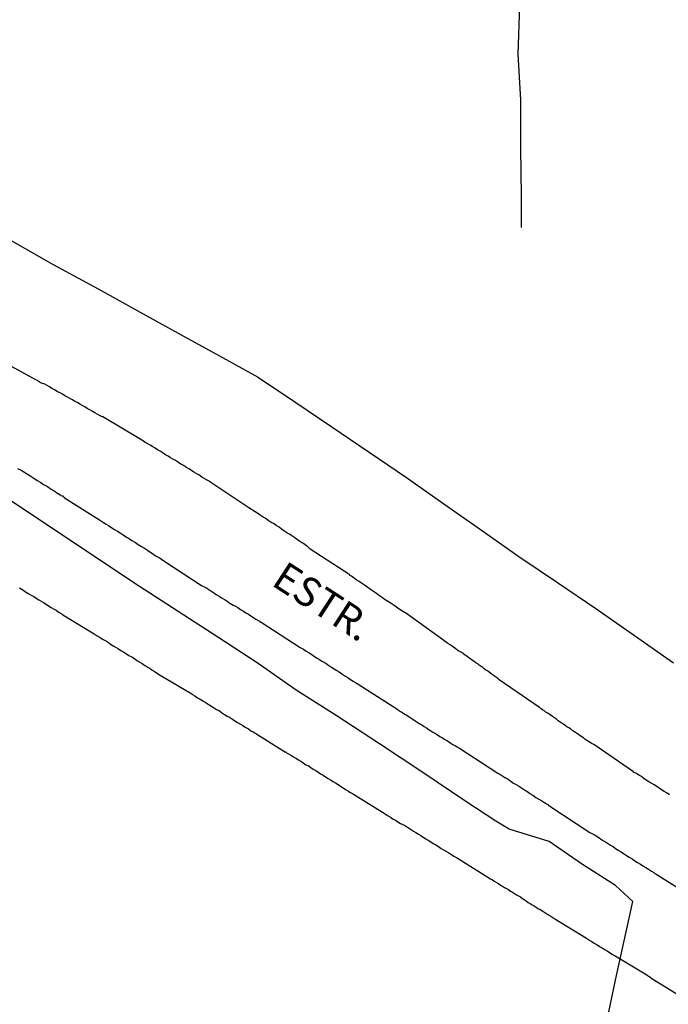
# Model space of a CAD drawing. Units: millimetres. Extents: x 194160 to 196189, y 1654758 to 1656590.
# Drawn here: x 195684 to 195740, y 1656133 to 1656217 of the extents above; entities that cross this region are included whole.
import ezdxf
from ezdxf.enums import TextEntityAlignment as Align

# ---------------------------------------------------------------- set-up
doc = ezdxf.new("R2010")
doc.units = ezdxf.units.MM
doc.header["$PDMODE"] = 2
doc.header["$PDSIZE"] = -1
for name, color, linetype in [('V-LOTE', 1, 'Continuous'), ('V-NOME_DOS_LOGRADOUROS', 7, 'Continuous'), ('V-QUADRA', 2, 'Continuous'), ('V-TESTADA', 5, 'Continuous'), ('V-VALETA', 173, 'Continuous')]:
    doc.layers.add(name, color=color, linetype=linetype)
doc.styles.get("Standard").update_dxf_attribs({"font": 'ARIAL.TTF'})
doc.dimstyles.new('ISO-25', dxfattribs={"dimtxt": 2, "dimasz": 2.5, "dimexe": 1.25, "dimexo": 0.625, "dimtad": 1, "dimzin": 1, "dimtxsty": 'Standard', "dimcen": 2.5, "dimadec": 0, "dimazin": 0, "dimtfac": 1, "dimtmove": 0, "dimatfit": 3, "dimfxl": 0, "dimarcsym": 0})

# ---------------------------------------------------------------- blocks, each defined once
blk = doc.blocks.new('*D101')
at = {"color": 0, "lineweight": -2}
blk.add_line((195949.732, 1655875.129), (195967.182, 1655860.74), dxfattribs=at)
at = {"color": 0}
blk.add_solid([(195967.553, 1655861.19), (195966.811, 1655860.29), (195969.882, 1655858.513)], dxfattribs=at)
at = {"layer": 'DEFPOINTS', "color": 0}
for p in [(195568.685, 1656189.332), (195969.882, 1655858.513)]:
    blk.add_point(p, dxfattribs=at)
at = {"color": 0, "insert": (195958.842, 1655871.153), "char_height": 3.5, "attachment_point": 5, "rotation": 320.49178}
blk.add_mtext('R520,00', dxfattribs=at)
blk = doc.blocks.new('*D102')
at = {"color": 0, "lineweight": -2}
blk.add_line((195973.173, 1655856.402), (195990.636, 1655842.029), dxfattribs=at)
at = {"color": 0}
blk.add_solid([(195991.007, 1655842.479), (195990.265, 1655841.578), (195993.339, 1655839.804)], dxfattribs=at)
at = {"layer": 'DEFPOINTS', "color": 0}
for p in [(195568.685, 1656189.332), (195993.339, 1655839.804)]:
    blk.add_point(p, dxfattribs=at)
at = {"color": 0, "insert": (195982.287, 1655852.434), "char_height": 3.5, "attachment_point": 5, "rotation": 320.5426}
blk.add_mtext('R550,00', dxfattribs=at)

msp = doc.modelspace()

# ---------------------------------------------------------------- linework, layer by layer
at = {"layer": 'V-LOTE'}
for p, q in [((195682.93, 1656198.65), (195686.79, 1656196.46)), ((195686.79, 1656196.46), (195690.65, 1656194.36)), ((195690.65, 1656194.36), (195694.53, 1656192.22)), ((195694.53, 1656192.22), (195697.8, 1656190.42)), ((195697.8, 1656190.42), (195701.07, 1656188.62)), ((195701.07, 1656188.62), (195704.34, 1656186.82)), ((195704.34, 1656186.82), (195707.54, 1656184.66)), ((195707.54, 1656184.66), (195710.74, 1656182.5)), ((195710.74, 1656182.5), (195713.94, 1656180.33)), ((195713.94, 1656180.33), (195717.14, 1656178.16)), ((195717.14, 1656178.16), (195720.36, 1656175.9)), ((195720.36, 1656175.9), (195723.58, 1656173.64)), ((195723.58, 1656173.64), (195726.8, 1656171.38)), ((195726.8, 1656171.38), (195730.1, 1656169.14)), ((195683.92, 1656168.69), (195684.19, 1656168.52)), ((195684.19, 1656168.52), (195684.43, 1656168.35)), ((195730.1, 1656169.14), (195733.4, 1656166.9)), ((195684.43, 1656168.35), (195684.71, 1656168.18)), ((195684.71, 1656168.18), (195684.92, 1656168.06)), ((195684.92, 1656168.06), (195685.13, 1656167.93)), ((195685.13, 1656167.93), (195685.35, 1656167.8)), ((195685.35, 1656167.8), (195685.56, 1656167.67)), ((195685.56, 1656167.67), (195685.77, 1656167.55)), ((195685.77, 1656167.55), (195685.98, 1656167.42)), ((195685.98, 1656167.42), (195686.2, 1656167.29)), ((195686.2, 1656167.29), (195686.41, 1656167.14)), ((195686.41, 1656167.14), (195686.62, 1656167.01)), ((195686.62, 1656167.01), (195686.83, 1656166.89)), ((195686.83, 1656166.89), (195687.05, 1656166.76)), ((195733.4, 1656166.9), (195736.73, 1656164.58)), ((195687.05, 1656166.76), (195687.24, 1656166.63)), ((195687.24, 1656166.63), (195687.49, 1656166.48)), ((195687.49, 1656166.48), (195687.51, 1656166.46)), ((195687.51, 1656166.46), (195687.58, 1656166.42)), ((195687.58, 1656166.42), (195687.64, 1656166.38)), ((195687.64, 1656166.38), (195690.31, 1656164.74)), ((195690.31, 1656164.74), (195690.39, 1656164.69)), ((195690.39, 1656164.69), (195690.49, 1656164.63)), ((195690.49, 1656164.63), (195690.58, 1656164.57)), ((195690.58, 1656164.57), (195690.84, 1656164.42)), ((195690.84, 1656164.42), (195691.05, 1656164.29)), ((195691.05, 1656164.29), (195691.26, 1656164.16)), ((195736.73, 1656164.58), (195740.08, 1656162.26)), ((195691.26, 1656164.16), (195691.52, 1656164.01)), ((195691.52, 1656164.01), (195691.73, 1656163.86)), ((195691.73, 1656163.86), (195691.94, 1656163.72)), ((195691.94, 1656163.72), (195692.2, 1656163.57)), ((195692.2, 1656163.57), (195692.41, 1656163.46)), ((195692.41, 1656163.46), (195692.62, 1656163.31)), ((195692.62, 1656163.31), (195692.88, 1656163.16)), ((195692.88, 1656163.16), (195693.09, 1656163.01)), ((195693.09, 1656163.01), (195693.3, 1656162.88)), ((195693.3, 1656162.88), (195693.56, 1656162.76)), ((195693.56, 1656162.76), (195693.77, 1656162.61)), ((195693.77, 1656162.61), (195693.98, 1656162.46)), ((195693.98, 1656162.46), (195694.24, 1656162.31)), ((195694.24, 1656162.31), (195694.45, 1656162.18)), ((195694.45, 1656162.18), (195694.67, 1656162.03)), ((195694.67, 1656162.03), (195694.88, 1656161.91)), ((195694.88, 1656161.91), (195695.09, 1656161.78)), ((195695.09, 1656161.78), (195695.3, 1656161.63)), ((195695.3, 1656161.63), (195695.56, 1656161.48)), ((195695.56, 1656161.48), (195695.77, 1656161.33)), ((195695.77, 1656161.33), (195695.98, 1656161.18)), ((195695.98, 1656161.18), (195698.71, 1656159.57)), ((195698.71, 1656159.57), (195698.73, 1656159.55)), ((195698.73, 1656159.55), (195698.73, 1656159.55)), ((195698.73, 1656159.55), (195698.77, 1656159.53)), ((195698.77, 1656159.53), (195698.96, 1656159.42)), ((195698.96, 1656159.42), (195699.18, 1656159.25)), ((195699.18, 1656159.25), (195699.43, 1656159.12)), ((195699.43, 1656159.12), (195699.64, 1656158.99)), ((195699.64, 1656158.99), (195699.86, 1656158.86)), ((195699.86, 1656158.86), (195700.11, 1656158.69)), ((195700.11, 1656158.69), (195700.33, 1656158.55)), ((195700.33, 1656158.55), (195700.58, 1656158.4)), ((195700.58, 1656158.4), (195700.84, 1656158.23)), ((195700.84, 1656158.23), (195701.05, 1656158.14)), ((195701.05, 1656158.14), (195701.26, 1656157.97)), ((195701.26, 1656157.97), (195701.52, 1656157.82)), ((195701.52, 1656157.82), (195701.73, 1656157.67)), ((195701.73, 1656157.67), (195701.94, 1656157.57)), ((195701.94, 1656157.57), (195702.2, 1656157.42)), ((195702.2, 1656157.42), (195702.41, 1656157.27)), ((195702.41, 1656157.27), (195702.62, 1656157.12)), ((195702.62, 1656157.12), (195702.88, 1656156.97)), ((195702.88, 1656156.97), (195703.09, 1656156.86)), ((195703.09, 1656156.86), (195703.3, 1656156.71)), ((195703.3, 1656156.71), (195703.56, 1656156.57)), ((195703.56, 1656156.57), (195703.77, 1656156.42)), ((195703.77, 1656156.42), (195703.98, 1656156.31)), ((195703.98, 1656156.31), (195706.75, 1656154.58)), ((195706.75, 1656154.58), (195706.77, 1656154.59)), ((195706.77, 1656154.59), (195706.81, 1656154.57)), ((195706.81, 1656154.57), (195706.85, 1656154.53)), ((195706.85, 1656154.53), (195707.01, 1656154.44)), ((195707.01, 1656154.44), (195707.22, 1656154.31)), ((195707.22, 1656154.31), (195707.43, 1656154.18)), ((195707.43, 1656154.18), (195707.64, 1656154.06)), ((195707.64, 1656154.06), (195707.86, 1656153.91)), ((195707.86, 1656153.91), (195708.07, 1656153.8)), ((195708.07, 1656153.8), (195708.28, 1656153.65)), ((195708.28, 1656153.65), (195708.5, 1656153.5)), ((195708.5, 1656153.5), (195708.71, 1656153.42)), ((195708.71, 1656153.42), (195708.92, 1656153.25)), ((195708.92, 1656153.25), (195709.13, 1656153.12)), ((195709.13, 1656153.12), (195709.35, 1656152.99)), ((195709.35, 1656152.99), (195709.56, 1656152.86)), ((195709.56, 1656152.86), (195709.77, 1656152.71)), ((195709.77, 1656152.71), (195709.99, 1656152.61)), ((195709.99, 1656152.61), (195710.2, 1656152.46)), ((195710.2, 1656152.46), (195710.41, 1656152.31)), ((195710.41, 1656152.31), (195710.62, 1656152.2)), ((195710.62, 1656152.2), (195710.84, 1656152.06)), ((195710.84, 1656152.06), (195711.05, 1656151.93)), ((195711.05, 1656151.93), (195711.26, 1656151.8)), ((195711.26, 1656151.8), (195711.47, 1656151.65)), ((195711.47, 1656151.65), (195711.69, 1656151.5)), ((195711.69, 1656151.5), (195711.9, 1656151.37)), ((195711.9, 1656151.37), (195712.11, 1656151.25)), ((195712.11, 1656151.25), (195712.33, 1656151.12)), ((195712.33, 1656151.12), (195712.58, 1656150.97)), ((195712.58, 1656150.97), (195715.31, 1656149.27)), ((195715.31, 1656149.27), (195715.34, 1656149.23)), ((195715.34, 1656149.23), (195715.41, 1656149.21)), ((195715.41, 1656149.21), (195715.56, 1656149.12)), ((195715.56, 1656149.12), (195715.77, 1656148.99)), ((195715.77, 1656148.99), (195715.99, 1656148.82)), ((195715.99, 1656148.82), (195716.2, 1656148.74)), ((195716.2, 1656148.74), (195716.41, 1656148.59)), ((195716.41, 1656148.59), (195716.62, 1656148.46)), ((195716.62, 1656148.46), (195716.84, 1656148.35)), ((195716.84, 1656148.35), (195717.05, 1656148.25)), ((195717.05, 1656148.25), (195717.24, 1656148.12)), ((195717.24, 1656148.12), (195717.49, 1656147.95)), ((195717.49, 1656147.95), (195717.73, 1656147.8)), ((195717.73, 1656147.8), (195717.94, 1656147.67)), ((195717.94, 1656147.67), (195718.16, 1656147.54)), ((195718.16, 1656147.54), (195718.37, 1656147.42)), ((195718.37, 1656147.42), (195718.58, 1656147.27)), ((195718.58, 1656147.27), (195718.79, 1656147.14)), ((195718.79, 1656147.14), (195719.01, 1656147.03)), ((195719.01, 1656147.03), (195719.22, 1656146.86)), ((195719.22, 1656146.86), (195719.43, 1656146.74)), ((195719.43, 1656146.74), (195719.65, 1656146.61)), ((195719.65, 1656146.61), (195719.9, 1656146.48)), ((195719.9, 1656146.48), (195720.11, 1656146.31)), ((195720.11, 1656146.31), (195720.33, 1656146.18)), ((195720.33, 1656146.18), (195720.58, 1656146.03)), ((195720.58, 1656146.03), (195720.79, 1656145.93)), ((195720.79, 1656145.93), (195721.01, 1656145.78)), ((195721.01, 1656145.78), (195721.22, 1656145.63)), ((195721.22, 1656145.63), (195721.43, 1656145.52)), ((195721.43, 1656145.52), (195724.14, 1656143.84)), ((195724.14, 1656143.84), (195724.17, 1656143.8)), ((195724.17, 1656143.8), (195724.22, 1656143.78)), ((195724.22, 1656143.78), (195724.33, 1656143.71)), ((195724.33, 1656143.71), (195724.5, 1656143.63)), ((195724.5, 1656143.63), (195724.67, 1656143.5)), ((195724.67, 1656143.5), (195724.88, 1656143.37)), ((195724.88, 1656143.37), (195725.05, 1656143.29)), ((195725.05, 1656143.29), (195725.22, 1656143.16)), ((195725.22, 1656143.16), (195725.39, 1656143.08)), ((195725.39, 1656143.08), (195725.56, 1656142.95)), ((195725.56, 1656142.95), (195725.73, 1656142.86)), ((195725.73, 1656142.86), (195725.9, 1656142.78)), ((195725.9, 1656142.78), (195726.07, 1656142.65)), ((195726.07, 1656142.65), (195726.07, 1656142.65)), ((195726.07, 1656142.65), (195726.24, 1656142.54)), ((195726.24, 1656142.54), (195726.41, 1656142.44)), ((195726.41, 1656142.44), (195726.58, 1656142.31)), ((195726.58, 1656142.31), (195726.75, 1656142.23)), ((195726.75, 1656142.23), (195726.92, 1656142.14)), ((195726.92, 1656142.14), (195727.09, 1656142.01)), ((195727.09, 1656142.01), (195727.26, 1656141.93)), ((195727.26, 1656141.93), (195727.43, 1656141.8)), ((195727.43, 1656141.8), (195727.6, 1656141.67)), ((195727.6, 1656141.67), (195727.77, 1656141.59)), ((195727.77, 1656141.59), (195727.94, 1656141.46)), ((195727.94, 1656141.46), (195728.11, 1656141.37)), ((195728.11, 1656141.37), (195728.28, 1656141.27)), ((195728.28, 1656141.27), (195728.43, 1656141.16)), ((195728.43, 1656141.16), (195728.62, 1656141.06)), ((195728.62, 1656141.06), (195728.84, 1656140.91)), ((195728.84, 1656140.91), (195729.01, 1656140.8)), ((195729.01, 1656140.8), (195729.18, 1656140.69)), ((195729.18, 1656140.69), (195729.35, 1656140.61)), ((195729.35, 1656140.61), (195729.54, 1656140.48)), ((195729.54, 1656140.48), (195729.71, 1656140.38)), ((195729.71, 1656140.38), (195729.88, 1656140.25)), ((195729.88, 1656140.25), (195732.59, 1656138.59)), ((195732.59, 1656138.59), (195732.6, 1656138.59)), ((195732.6, 1656138.59), (195732.67, 1656138.54)), ((195732.67, 1656138.54), (195732.71, 1656138.52)), ((195732.71, 1656138.52), (195732.75, 1656138.5)), ((195732.75, 1656138.5), (195732.77, 1656138.48)), ((195732.77, 1656138.48), (195732.84, 1656138.44)), ((195732.84, 1656138.44), (195733.05, 1656138.31)), ((195733.05, 1656138.31), (195733.26, 1656138.18)), ((195733.26, 1656138.18), (195733.52, 1656138.03)), ((195733.52, 1656138.03), (195733.73, 1656137.88)), ((195733.73, 1656137.88), (195733.94, 1656137.76)), ((195733.94, 1656137.76), (195734.2, 1656137.59)), ((195734.2, 1656137.59), (195734.41, 1656137.48)), ((195734.41, 1656137.48), (195734.63, 1656137.33)), ((195734.63, 1656137.33), (195734.84, 1656137.2)), ((195734.84, 1656137.2), (195735.05, 1656137.08)), ((195735.05, 1656137.08), (195737.78, 1656135.44)), ((195737.78, 1656135.44), (195737.92, 1656135.35)), ((195737.92, 1656135.35), (195738.03, 1656135.27)), ((195738.03, 1656135.27), (195738.2, 1656135.14)), ((195738.2, 1656135.14), (195741.32, 1656133.23))]:
    msp.add_line(p, q, dxfattribs=at)
at = {"layer": 'V-QUADRA'}
for p, q in [((195685.3, 1656186.56), (195681.77, 1656188.49)), ((195685.45, 1656186.48), (195685.3, 1656186.56)), ((195685.54, 1656186.42), (195685.45, 1656186.48)), ((195685.79, 1656186.27), (195685.54, 1656186.42)), ((195686.07, 1656186.17), (195685.79, 1656186.27)), ((195686.28, 1656186.06), (195686.07, 1656186.17)), ((195686.49, 1656185.95), (195686.28, 1656186.06)), ((195686.68, 1656185.8), (195686.49, 1656185.95)), ((195686.96, 1656185.67), (195686.68, 1656185.8)), ((195687.18, 1656185.52), (195686.96, 1656185.67)), ((195687.39, 1656185.42), (195687.18, 1656185.52)), ((195687.6, 1656185.31), (195687.39, 1656185.42)), ((195687.81, 1656185.18), (195687.6, 1656185.31)), ((195688.03, 1656185.06), (195687.81, 1656185.18)), ((195688.24, 1656184.95), (195688.03, 1656185.06)), ((195688.45, 1656184.82), (195688.24, 1656184.95)), ((195688.66, 1656184.7), (195688.45, 1656184.82)), ((195688.88, 1656184.61), (195688.66, 1656184.7)), ((195689.09, 1656184.46), (195688.88, 1656184.61)), ((195689.3, 1656184.36), (195689.09, 1656184.46)), ((195689.52, 1656184.23), (195689.3, 1656184.36)), ((195689.73, 1656184.1), (195689.52, 1656184.23)), ((195689.94, 1656183.97), (195689.73, 1656184.1)), ((195690.15, 1656183.87), (195689.94, 1656183.97)), ((195690.37, 1656183.72), (195690.15, 1656183.87)), ((195690.58, 1656183.61), (195690.37, 1656183.72)), ((195690.79, 1656183.5), (195690.58, 1656183.61)), ((195691.01, 1656183.38), (195690.79, 1656183.5)), ((195691.07, 1656183.36), (195691.01, 1656183.38)), ((195694.46, 1656181.33), (195691.07, 1656183.36)), ((195694.66, 1656181.21), (195694.46, 1656181.33)), ((195694.71, 1656181.18), (195694.66, 1656181.21)), ((195694.92, 1656181.06), (195694.71, 1656181.18)), ((195695.13, 1656180.93), (195694.92, 1656181.06)), ((195695.35, 1656180.8), (195695.13, 1656180.93)), ((195695.56, 1656180.67), (195695.35, 1656180.8)), ((195695.77, 1656180.55), (195695.56, 1656180.67)), ((195695.98, 1656180.42), (195695.77, 1656180.55)), ((195696.24, 1656180.25), (195695.98, 1656180.42)), ((195696.45, 1656180.12), (195696.24, 1656180.25)), ((195696.67, 1656179.99), (195696.45, 1656180.12)), ((195696.88, 1656179.86), (195696.67, 1656179.99)), ((195697.09, 1656179.74), (195696.88, 1656179.86)), ((195697.3, 1656179.61), (195697.09, 1656179.74)), ((195697.56, 1656179.46), (195697.3, 1656179.61)), ((195683.73, 1656178.95), (195684.05, 1656178.78)), ((195684.05, 1656178.78), (195684.28, 1656178.65)), ((195684.28, 1656178.65), (195684.64, 1656178.42)), ((195697.77, 1656179.31), (195697.56, 1656179.46)), ((195697.98, 1656179.18), (195697.77, 1656179.31)), ((195698.24, 1656179.01), (195697.98, 1656179.18)), ((195698.45, 1656178.91), (195698.24, 1656179.01)), ((195698.67, 1656178.76), (195698.45, 1656178.91)), ((195698.88, 1656178.63), (195698.67, 1656178.76)), ((195684.64, 1656178.42), (195684.88, 1656178.29)), ((195684.88, 1656178.29), (195685.22, 1656178.06)), ((195685.22, 1656178.06), (195685.43, 1656177.91)), ((195685.43, 1656177.91), (195685.75, 1656177.74)), ((195699.09, 1656178.5), (195698.88, 1656178.63)), ((195699.3, 1656178.38), (195699.09, 1656178.5)), ((195699.56, 1656178.2), (195699.3, 1656178.38)), ((195699.77, 1656178.08), (195699.56, 1656178.2)), ((195699.98, 1656177.95), (195699.77, 1656178.08)), ((195700.24, 1656177.82), (195699.98, 1656177.95)), ((195700.26, 1656177.8), (195700.24, 1656177.82)), ((195703.61, 1656175.56), (195700.26, 1656177.8)), ((195685.75, 1656177.74), (195685.98, 1656177.57)), ((195685.98, 1656177.57), (195686.32, 1656177.38)), ((195686.32, 1656177.38), (195686.64, 1656177.16)), ((195686.64, 1656177.16), (195686.88, 1656177.01)), ((195686.88, 1656177.01), (195686.96, 1656176.95)), ((195686.96, 1656176.95), (195687.03, 1656176.91)), ((195687.03, 1656176.91), (195687.09, 1656176.87)), ((195687.09, 1656176.87), (195687.2, 1656176.8)), ((195687.2, 1656176.8), (195687.24, 1656176.78)), ((195687.24, 1656176.78), (195687.3, 1656176.76)), ((195687.3, 1656176.76), (195687.41, 1656176.68)), ((195687.41, 1656176.68), (195687.45, 1656176.63)), ((195687.45, 1656176.63), (195687.47, 1656176.63)), ((195687.47, 1656176.63), (195687.6, 1656176.59)), ((195687.6, 1656176.59), (195687.66, 1656176.51)), ((195687.66, 1656176.51), (195687.75, 1656176.46)), ((195687.75, 1656176.46), (195687.78, 1656176.42)), ((195687.78, 1656176.42), (195690.77, 1656174.53)), ((195704.16, 1656175.21), (195703.61, 1656175.56)), ((195690.77, 1656174.53), (195690.77, 1656174.53)), ((195690.77, 1656174.53), (195690.86, 1656174.48)), ((195690.86, 1656174.48), (195691.13, 1656174.31)), ((195704.37, 1656175.06), (195704.16, 1656175.21)), ((195704.58, 1656174.93), (195704.37, 1656175.06)), ((195704.84, 1656174.76), (195704.58, 1656174.93)), ((195705.05, 1656174.63), (195704.84, 1656174.76)), ((195705.26, 1656174.46), (195705.05, 1656174.63)), ((195705.52, 1656174.31), (195705.26, 1656174.46)), ((195691.13, 1656174.31), (195691.35, 1656174.16)), ((195691.35, 1656174.16), (195691.56, 1656174.03)), ((195691.56, 1656174.03), (195691.85, 1656173.84)), ((195691.85, 1656173.84), (195692.07, 1656173.69)), ((195692.07, 1656173.69), (195692.32, 1656173.55)), ((195705.73, 1656174.2), (195705.52, 1656174.31)), ((195705.94, 1656174.03), (195705.73, 1656174.2)), ((195706.2, 1656173.89), (195705.94, 1656174.03)), ((195706.41, 1656173.74), (195706.2, 1656173.89)), ((195706.62, 1656173.57), (195706.41, 1656173.74)), ((195706.88, 1656173.42), (195706.62, 1656173.57)), ((195692.32, 1656173.55), (195692.54, 1656173.4)), ((195692.54, 1656173.4), (195692.81, 1656173.25)), ((195692.81, 1656173.25), (195693.11, 1656173.04)), ((195693.11, 1656173.04), (195693.35, 1656172.89)), ((195693.35, 1656172.89), (195693.56, 1656172.76)), ((195693.56, 1656172.76), (195693.88, 1656172.57)), ((195707.09, 1656173.31), (195706.88, 1656173.42)), ((195707.3, 1656173.14), (195707.09, 1656173.31)), ((195707.56, 1656172.97), (195707.3, 1656173.14)), ((195707.77, 1656172.8), (195707.56, 1656172.97)), ((195707.99, 1656172.67), (195707.77, 1656172.8)), ((195693.88, 1656172.57), (195694.11, 1656172.42)), ((195694.11, 1656172.42), (195694.38, 1656172.25)), ((195694.38, 1656172.25), (195694.64, 1656172.08)), ((195694.64, 1656172.08), (195694.9, 1656171.91)), ((195694.9, 1656171.91), (195695.09, 1656171.78)), ((195708.24, 1656172.52), (195707.99, 1656172.67)), ((195708.45, 1656172.37), (195708.24, 1656172.52)), ((195708.67, 1656172.2), (195708.45, 1656172.37)), ((195708.86, 1656172.02), (195708.67, 1656172.2)), ((195712.28, 1656169.8), (195708.86, 1656172.02)), ((195695.09, 1656171.78), (195695.41, 1656171.59)), ((195695.41, 1656171.59), (195695.6, 1656171.44)), ((195695.6, 1656171.44), (195695.9, 1656171.29)), ((195695.9, 1656171.29), (195696.11, 1656171.14)), ((195696.11, 1656171.14), (195696.3, 1656171.02)), ((195696.3, 1656171.02), (195696.37, 1656170.97)), ((195696.37, 1656170.97), (195696.4, 1656170.96)), ((195696.4, 1656170.96), (195699.54, 1656168.89)), ((195712.28, 1656169.76), (195712.28, 1656169.8)), ((195712.41, 1656169.7), (195712.28, 1656169.76)), ((195712.52, 1656169.59), (195712.41, 1656169.7)), ((195712.83, 1656169.38), (195712.52, 1656169.59)), ((195713.09, 1656169.23), (195712.83, 1656169.38)), ((195699.54, 1656168.89), (195699.64, 1656168.84)), ((195699.64, 1656168.84), (195699.9, 1656168.72)), ((195699.9, 1656168.72), (195700.07, 1656168.59)), ((195700.07, 1656168.59), (195700.35, 1656168.42)), ((195713.28, 1656169.08), (195713.09, 1656169.23)), ((195713.54, 1656168.91), (195713.28, 1656169.08)), ((195713.81, 1656168.72), (195713.54, 1656168.91)), ((195714.05, 1656168.54), (195713.81, 1656168.72)), ((195714.3, 1656168.38), (195714.05, 1656168.54)), ((195700.35, 1656168.42), (195700.6, 1656168.27)), ((195700.6, 1656168.27), (195700.79, 1656168.12)), ((195700.79, 1656168.12), (195701.05, 1656167.97)), ((195701.05, 1656167.97), (195701.26, 1656167.84)), ((195701.26, 1656167.84), (195701.56, 1656167.65)), ((195701.56, 1656167.65), (195701.73, 1656167.55)), ((195714.58, 1656168.2), (195714.3, 1656168.38)), ((195714.81, 1656168.01), (195714.58, 1656168.2)), ((195715.09, 1656167.84), (195714.81, 1656168.01)), ((195715.32, 1656167.67), (195715.09, 1656167.84)), ((195715.6, 1656167.48), (195715.32, 1656167.67)), ((195715.32, 1656167.67), (195715.32, 1656167.67)), ((195701.73, 1656167.55), (195701.98, 1656167.38)), ((195701.98, 1656167.38), (195702.26, 1656167.21)), ((195702.26, 1656167.21), (195702.45, 1656167.1)), ((195702.45, 1656167.1), (195702.67, 1656166.99)), ((195702.67, 1656166.99), (195702.88, 1656166.84)), ((195702.88, 1656166.84), (195703.15, 1656166.69)), ((195715.82, 1656167.33), (195715.6, 1656167.48)), ((195716.07, 1656167.16), (195715.82, 1656167.33)), ((195716.28, 1656167.04), (195716.07, 1656167.16)), ((195716.5, 1656166.86), (195716.28, 1656167.04)), ((195716.75, 1656166.71), (195716.5, 1656166.86)), ((195703.15, 1656166.69), (195703.35, 1656166.54)), ((195703.35, 1656166.54), (195703.56, 1656166.44)), ((195703.56, 1656166.44), (195703.77, 1656166.29)), ((195703.77, 1656166.29), (195704.02, 1656166.12)), ((195704.02, 1656166.12), (195704.2, 1656166.01)), ((195704.2, 1656166.01), (195704.41, 1656165.89)), ((195716.96, 1656166.57), (195716.75, 1656166.71)), ((195717.07, 1656166.53), (195716.96, 1656166.57)), ((195720.56, 1656164.03), (195717.07, 1656166.53)), ((195704.41, 1656165.89), (195704.51, 1656165.84)), ((195704.51, 1656165.84), (195704.56, 1656165.78)), ((195704.56, 1656165.78), (195704.6, 1656165.76)), ((195704.6, 1656165.76), (195704.65, 1656165.73)), ((195704.65, 1656165.73), (195708.01, 1656163.57)), ((195708.01, 1656163.57), (195708.3, 1656163.42)), ((195708.3, 1656163.42), (195708.54, 1656163.25)), ((195720.56, 1656164.01), (195720.56, 1656164.03)), ((195720.58, 1656163.97), (195720.56, 1656164.01)), ((195720.67, 1656163.97), (195720.58, 1656163.97)), ((195720.71, 1656163.91), (195720.67, 1656163.97)), ((195720.75, 1656163.86), (195720.71, 1656163.91)), ((195720.79, 1656163.84), (195720.75, 1656163.86)), ((195720.9, 1656163.78), (195720.79, 1656163.84)), ((195721.05, 1656163.67), (195720.9, 1656163.78)), ((195721.17, 1656163.59), (195721.05, 1656163.67)), ((195721.3, 1656163.5), (195721.17, 1656163.59)), ((195721.43, 1656163.4), (195721.3, 1656163.5)), ((195708.54, 1656163.25), (195708.77, 1656163.1)), ((195708.77, 1656163.1), (195709, 1656162.95)), ((195709, 1656162.95), (195709.24, 1656162.8)), ((195709.24, 1656162.8), (195709.47, 1656162.65)), ((195709.47, 1656162.65), (195709.68, 1656162.52)), ((195721.6, 1656163.29), (195721.43, 1656163.4)), ((195721.62, 1656163.25), (195721.6, 1656163.29)), ((195721.73, 1656163.23), (195721.62, 1656163.25)), ((195721.77, 1656163.19), (195721.73, 1656163.23)), ((195721.88, 1656163.14), (195721.77, 1656163.19)), ((195721.9, 1656163.1), (195721.88, 1656163.14)), ((195722.01, 1656163.08), (195721.9, 1656163.1)), ((195722.05, 1656162.99), (195722.01, 1656163.08)), ((195722.17, 1656162.91), (195722.05, 1656162.99)), ((195722.24, 1656162.87), (195722.17, 1656162.91)), ((195722.41, 1656162.74), (195722.24, 1656162.87)), ((195722.54, 1656162.65), (195722.41, 1656162.74)), ((195722.69, 1656162.54), (195722.54, 1656162.65)), ((195709.68, 1656162.52), (195709.86, 1656162.4)), ((195709.86, 1656162.4), (195710.07, 1656162.29)), ((195710.07, 1656162.29), (195710.32, 1656162.12)), ((195710.32, 1656162.12), (195710.5, 1656161.99)), ((195710.5, 1656161.99), (195710.71, 1656161.86)), ((195710.71, 1656161.86), (195710.92, 1656161.74)), ((195710.92, 1656161.74), (195711.15, 1656161.59)), ((195722.81, 1656162.46), (195722.69, 1656162.54)), ((195722.94, 1656162.35), (195722.81, 1656162.46)), ((195723.11, 1656162.25), (195722.94, 1656162.35)), ((195723.26, 1656162.16), (195723.11, 1656162.25)), ((195723.39, 1656162.06), (195723.26, 1656162.16)), ((195723.56, 1656161.93), (195723.39, 1656162.06)), ((195723.69, 1656161.84), (195723.56, 1656161.93)), ((195723.81, 1656161.74), (195723.69, 1656161.84)), ((195723.96, 1656161.63), (195723.81, 1656161.74)), ((195711.15, 1656161.59), (195711.35, 1656161.46)), ((195711.35, 1656161.46), (195711.6, 1656161.29)), ((195711.6, 1656161.29), (195711.84, 1656161.14)), ((195711.84, 1656161.14), (195712.09, 1656160.99)), ((195712.09, 1656160.99), (195712.32, 1656160.82)), ((195724.11, 1656161.55), (195723.96, 1656161.63)), ((195724.24, 1656161.44), (195724.11, 1656161.55)), ((195724.41, 1656161.31), (195724.24, 1656161.44)), ((195724.58, 1656161.2), (195724.41, 1656161.31)), ((195724.71, 1656161.1), (195724.58, 1656161.2)), ((195724.86, 1656160.99), (195724.71, 1656161.1)), ((195725.02, 1656160.87), (195724.86, 1656160.99)), ((195712.32, 1656160.82), (195712.56, 1656160.67)), ((195712.56, 1656160.67), (195712.75, 1656160.57)), ((195712.75, 1656160.57), (195712.85, 1656160.46)), ((195712.85, 1656160.46), (195712.96, 1656160.46)), ((195712.96, 1656160.46), (195712.98, 1656160.41)), ((195712.98, 1656160.41), (195716.3, 1656158.31)), ((195725.09, 1656160.78), (195725.02, 1656160.87)), ((195728.56, 1656158.41), (195725.09, 1656160.78)), ((195728.6, 1656158.38), (195728.56, 1656158.41)), ((195728.64, 1656158.36), (195728.6, 1656158.38)), ((195728.71, 1656158.31), (195728.64, 1656158.36)), ((195716.3, 1656158.31), (195716.45, 1656158.18)), ((195716.45, 1656158.18), (195716.62, 1656158.08)), ((195716.62, 1656158.08), (195716.79, 1656157.97)), ((195716.79, 1656157.97), (195716.96, 1656157.84)), ((195716.96, 1656157.84), (195717.18, 1656157.74)), ((195717.18, 1656157.74), (195717.36, 1656157.61)), ((195717.36, 1656157.61), (195717.54, 1656157.48)), ((195728.81, 1656158.21), (195728.71, 1656158.31)), ((195729.01, 1656158.1), (195728.81, 1656158.21)), ((195729.13, 1656157.99), (195729.01, 1656158.1)), ((195729.28, 1656157.91), (195729.13, 1656157.99)), ((195729.43, 1656157.8), (195729.28, 1656157.91)), ((195729.56, 1656157.72), (195729.43, 1656157.8)), ((195729.67, 1656157.63), (195729.56, 1656157.72)), ((195729.84, 1656157.53), (195729.67, 1656157.63)), ((195730.01, 1656157.4), (195729.84, 1656157.53)), ((195717.54, 1656157.48), (195717.69, 1656157.4)), ((195717.69, 1656157.4), (195717.9, 1656157.27)), ((195717.9, 1656157.27), (195718.07, 1656157.14)), ((195718.07, 1656157.14), (195718.28, 1656157.01)), ((195718.28, 1656157.01), (195718.45, 1656156.91)), ((195718.45, 1656156.91), (195718.66, 1656156.78)), ((195718.66, 1656156.78), (195718.86, 1656156.65)), ((195718.86, 1656156.65), (195719.01, 1656156.54)), ((195730.18, 1656157.27), (195730.01, 1656157.4)), ((195730.35, 1656157.16), (195730.18, 1656157.27)), ((195730.49, 1656157.06), (195730.35, 1656157.16)), ((195730.64, 1656156.95), (195730.49, 1656157.06)), ((195730.77, 1656156.86), (195730.64, 1656156.95)), ((195730.92, 1656156.76), (195730.77, 1656156.86)), ((195731.09, 1656156.65), (195730.92, 1656156.76)), ((195731.22, 1656156.57), (195731.09, 1656156.65)), ((195719.01, 1656156.54), (195719.22, 1656156.42)), ((195719.22, 1656156.42), (195719.41, 1656156.29)), ((195719.41, 1656156.29), (195719.62, 1656156.18)), ((195719.62, 1656156.18), (195719.81, 1656156.06)), ((195719.81, 1656156.06), (195720.01, 1656155.93)), ((195720.01, 1656155.93), (195720.22, 1656155.8)), ((195720.22, 1656155.8), (195720.37, 1656155.69)), ((195731.35, 1656156.46), (195731.22, 1656156.57)), ((195731.5, 1656156.35), (195731.35, 1656156.46)), ((195731.64, 1656156.27), (195731.5, 1656156.35)), ((195731.69, 1656156.25), (195731.64, 1656156.27)), ((195731.73, 1656156.21), (195731.69, 1656156.25)), ((195731.77, 1656156.18), (195731.73, 1656156.21)), ((195731.9, 1656156.08), (195731.77, 1656156.18)), ((195732.07, 1656155.97), (195731.9, 1656156.08)), ((195732.2, 1656155.89), (195732.07, 1656155.97)), ((195732.33, 1656155.8), (195732.2, 1656155.89)), ((195732.45, 1656155.7), (195732.33, 1656155.8)), ((195720.37, 1656155.69), (195720.37, 1656155.69)), ((195720.37, 1656155.69), (195720.6, 1656155.57)), ((195720.6, 1656155.57), (195720.75, 1656155.48)), ((195720.75, 1656155.48), (195720.96, 1656155.35)), ((195720.96, 1656155.35), (195721.13, 1656155.22)), ((195721.13, 1656155.22), (195721.35, 1656155.12)), ((195721.35, 1656155.12), (195721.48, 1656155.03)), ((195721.48, 1656155.03), (195721.54, 1656154.99)), ((195721.54, 1656154.99), (195721.6, 1656154.95)), ((195732.62, 1656155.59), (195732.45, 1656155.7)), ((195732.77, 1656155.5), (195732.62, 1656155.59)), ((195732.92, 1656155.4), (195732.77, 1656155.5)), ((195733.09, 1656155.29), (195732.92, 1656155.4)), ((195733.22, 1656155.23), (195733.09, 1656155.29)), ((195733.24, 1656155.23), (195733.22, 1656155.23)), ((195736.64, 1656152.89), (195733.24, 1656155.23)), ((195721.6, 1656154.95), (195721.68, 1656154.92)), ((195721.68, 1656154.92), (195724.98, 1656152.78)), ((195724.98, 1656152.78), (195725.16, 1656152.69)), ((195725.16, 1656152.69), (195725.41, 1656152.52)), ((195725.41, 1656152.52), (195725.6, 1656152.4)), ((195736.62, 1656152.86), (195736.64, 1656152.89)), ((195736.88, 1656152.74), (195736.62, 1656152.86)), ((195737.09, 1656152.61), (195736.88, 1656152.74)), ((195737.31, 1656152.48), (195737.09, 1656152.61)), ((195737.52, 1656152.31), (195737.31, 1656152.48)), ((195725.6, 1656152.4), (195725.86, 1656152.25)), ((195725.86, 1656152.25), (195726.11, 1656152.08)), ((195726.11, 1656152.08), (195726.28, 1656151.95)), ((195726.28, 1656151.95), (195726.56, 1656151.8)), ((195726.56, 1656151.8), (195726.75, 1656151.67)), ((195726.75, 1656151.67), (195727.03, 1656151.5)), ((195737.73, 1656152.18), (195737.52, 1656152.31)), ((195737.94, 1656152.04), (195737.73, 1656152.18)), ((195738.2, 1656151.89), (195737.94, 1656152.04)), ((195738.41, 1656151.76), (195738.2, 1656151.89)), ((195738.63, 1656151.63), (195738.41, 1656151.76)), ((195738.84, 1656151.48), (195738.63, 1656151.63)), ((195727.03, 1656151.5), (195727.28, 1656151.33)), ((195727.28, 1656151.33), (195727.56, 1656151.16)), ((195727.56, 1656151.16), (195727.73, 1656151.03)), ((195727.73, 1656151.03), (195727.98, 1656150.89)), ((195727.98, 1656150.89), (195728.26, 1656150.69)), ((195739.05, 1656151.35), (195738.84, 1656151.48)), ((195738.84, 1656151.48), (195738.84, 1656151.48)), ((195739.26, 1656151.2), (195739.05, 1656151.35)), ((195739.52, 1656151.05), (195739.26, 1656151.2)), ((195739.73, 1656150.91), (195739.52, 1656151.05)), ((195728.26, 1656150.69), (195728.5, 1656150.54)), ((195728.5, 1656150.54), (195728.77, 1656150.4)), ((195728.77, 1656150.4), (195729.01, 1656150.23)), ((195729.01, 1656150.23), (195729.05, 1656150.21)), ((195729.05, 1656150.21), (195729.09, 1656150.18)), ((195729.09, 1656150.18), (195729.16, 1656150.14)), ((195729.16, 1656150.14), (195729.22, 1656150.1)), ((195729.22, 1656150.1), (195729.3, 1656150.08)), ((195729.3, 1656150.08), (195729.35, 1656149.99)), ((195729.35, 1656149.99), (195729.43, 1656149.99)), ((195729.43, 1656149.99), (195729.45, 1656149.94)), ((195729.45, 1656149.94), (195732.9, 1656147.67)), ((195732.9, 1656147.67), (195733.07, 1656147.59)), ((195733.07, 1656147.59), (195733.33, 1656147.44)), ((195733.33, 1656147.44), (195733.58, 1656147.29)), ((195733.58, 1656147.29), (195733.81, 1656147.12)), ((195733.81, 1656147.12), (195734.05, 1656146.97)), ((195734.05, 1656146.97), (195734.24, 1656146.86)), ((195734.24, 1656146.86), (195734.49, 1656146.69)), ((195734.49, 1656146.69), (195734.67, 1656146.59)), ((195734.67, 1656146.59), (195734.88, 1656146.46)), ((195734.88, 1656146.46), (195735.09, 1656146.31)), ((195735.09, 1656146.31), (195735.33, 1656146.16)), ((195735.33, 1656146.16), (195735.58, 1656146.01)), ((195735.58, 1656146.01), (195735.79, 1656145.88)), ((195735.79, 1656145.88), (195736.03, 1656145.71)), ((195736.03, 1656145.71), (195736.26, 1656145.56)), ((195736.26, 1656145.56), (195736.52, 1656145.42)), ((195736.52, 1656145.42), (195736.75, 1656145.25)), ((195736.75, 1656145.25), (195736.99, 1656145.1)), ((195736.99, 1656145.1), (195737.24, 1656144.95)), ((195737.24, 1656144.95), (195737.43, 1656144.82)), ((195737.43, 1656144.82), (195737.69, 1656144.67)), ((195737.69, 1656144.67), (195737.92, 1656144.52)), ((195737.92, 1656144.52), (195738.18, 1656144.35)), ((195738.18, 1656144.35), (195738.37, 1656144.23)), ((195738.37, 1656144.23), (195738.43, 1656144.18)), ((195738.43, 1656144.18), (195738.48, 1656144.16)), ((195738.48, 1656144.16), (195738.54, 1656144.12)), ((195738.54, 1656144.12), (195738.59, 1656144.11)), ((195738.59, 1656144.11), (195742.05, 1656141.91))]:
    msp.add_line(p, q, dxfattribs=at)
at = {"layer": 'V-TESTADA'}
for p, q in [((195682.93, 1656198.65), (195686.79, 1656196.46)), ((195686.79, 1656196.46), (195690.65, 1656194.36)), ((195690.65, 1656194.36), (195694.53, 1656192.22)), ((195694.53, 1656192.22), (195697.8, 1656190.42)), ((195697.8, 1656190.42), (195701.07, 1656188.62)), ((195701.07, 1656188.62), (195704.34, 1656186.82)), ((195704.34, 1656186.82), (195707.54, 1656184.66)), ((195707.54, 1656184.66), (195710.74, 1656182.5)), ((195710.74, 1656182.5), (195713.94, 1656180.33)), ((195713.94, 1656180.33), (195717.14, 1656178.16)), ((195717.14, 1656178.16), (195720.36, 1656175.9)), ((195720.36, 1656175.9), (195723.58, 1656173.64)), ((195723.58, 1656173.64), (195726.8, 1656171.38)), ((195726.8, 1656171.38), (195730.1, 1656169.14)), ((195683.92, 1656168.69), (195684.19, 1656168.52)), ((195684.19, 1656168.52), (195684.43, 1656168.35)), ((195730.1, 1656169.14), (195733.4, 1656166.9)), ((195684.43, 1656168.35), (195684.71, 1656168.18)), ((195684.71, 1656168.18), (195684.92, 1656168.06)), ((195684.92, 1656168.06), (195685.13, 1656167.93)), ((195685.13, 1656167.93), (195685.35, 1656167.8)), ((195685.35, 1656167.8), (195685.56, 1656167.67)), ((195685.56, 1656167.67), (195685.77, 1656167.55)), ((195685.77, 1656167.55), (195685.98, 1656167.42)), ((195685.98, 1656167.42), (195686.2, 1656167.29)), ((195686.2, 1656167.29), (195686.41, 1656167.14)), ((195686.41, 1656167.14), (195686.62, 1656167.01)), ((195686.62, 1656167.01), (195686.83, 1656166.89)), ((195686.83, 1656166.89), (195687.05, 1656166.76)), ((195733.4, 1656166.9), (195736.73, 1656164.58)), ((195687.05, 1656166.76), (195687.24, 1656166.63)), ((195687.24, 1656166.63), (195687.49, 1656166.48)), ((195687.49, 1656166.48), (195687.51, 1656166.46)), ((195687.51, 1656166.46), (195687.58, 1656166.42)), ((195687.58, 1656166.42), (195687.64, 1656166.38)), ((195687.64, 1656166.38), (195690.31, 1656164.74)), ((195690.31, 1656164.74), (195690.39, 1656164.69)), ((195690.39, 1656164.69), (195690.49, 1656164.63)), ((195690.49, 1656164.63), (195690.58, 1656164.57)), ((195690.58, 1656164.57), (195690.84, 1656164.42)), ((195690.84, 1656164.42), (195691.05, 1656164.29)), ((195691.05, 1656164.29), (195691.26, 1656164.16)), ((195736.73, 1656164.58), (195740.08, 1656162.26)), ((195691.26, 1656164.16), (195691.52, 1656164.01)), ((195691.52, 1656164.01), (195691.73, 1656163.86)), ((195691.73, 1656163.86), (195691.94, 1656163.72)), ((195691.94, 1656163.72), (195692.2, 1656163.57)), ((195692.2, 1656163.57), (195692.41, 1656163.46)), ((195692.41, 1656163.46), (195692.62, 1656163.31)), ((195692.62, 1656163.31), (195692.88, 1656163.16)), ((195692.88, 1656163.16), (195693.09, 1656163.01)), ((195693.09, 1656163.01), (195693.3, 1656162.88)), ((195693.3, 1656162.88), (195693.56, 1656162.76)), ((195693.56, 1656162.76), (195693.77, 1656162.61)), ((195693.77, 1656162.61), (195693.98, 1656162.46)), ((195693.98, 1656162.46), (195694.24, 1656162.31)), ((195694.24, 1656162.31), (195694.45, 1656162.18)), ((195694.45, 1656162.18), (195694.67, 1656162.03)), ((195694.67, 1656162.03), (195694.88, 1656161.91)), ((195694.88, 1656161.91), (195695.09, 1656161.78)), ((195695.09, 1656161.78), (195695.3, 1656161.63)), ((195695.3, 1656161.63), (195695.56, 1656161.48)), ((195695.56, 1656161.48), (195695.77, 1656161.33)), ((195695.77, 1656161.33), (195695.98, 1656161.18)), ((195695.98, 1656161.18), (195698.71, 1656159.57)), ((195698.71, 1656159.57), (195698.73, 1656159.55)), ((195698.73, 1656159.55), (195698.73, 1656159.55)), ((195698.73, 1656159.55), (195698.77, 1656159.53)), ((195698.77, 1656159.53), (195698.96, 1656159.42)), ((195698.96, 1656159.42), (195699.18, 1656159.25)), ((195699.18, 1656159.25), (195699.43, 1656159.12)), ((195699.43, 1656159.12), (195699.64, 1656158.99)), ((195699.64, 1656158.99), (195699.86, 1656158.86)), ((195699.86, 1656158.86), (195700.11, 1656158.69)), ((195700.11, 1656158.69), (195700.33, 1656158.55)), ((195700.33, 1656158.55), (195700.58, 1656158.4)), ((195700.58, 1656158.4), (195700.84, 1656158.23)), ((195700.84, 1656158.23), (195701.05, 1656158.14)), ((195701.05, 1656158.14), (195701.26, 1656157.97)), ((195701.26, 1656157.97), (195701.52, 1656157.82)), ((195701.52, 1656157.82), (195701.73, 1656157.67)), ((195701.73, 1656157.67), (195701.94, 1656157.57)), ((195701.94, 1656157.57), (195702.2, 1656157.42)), ((195702.2, 1656157.42), (195702.41, 1656157.27)), ((195702.41, 1656157.27), (195702.62, 1656157.12)), ((195702.62, 1656157.12), (195702.88, 1656156.97)), ((195702.88, 1656156.97), (195703.09, 1656156.86)), ((195703.09, 1656156.86), (195703.3, 1656156.71)), ((195703.3, 1656156.71), (195703.56, 1656156.57)), ((195703.56, 1656156.57), (195703.77, 1656156.42)), ((195703.77, 1656156.42), (195703.98, 1656156.31)), ((195703.98, 1656156.31), (195706.75, 1656154.58)), ((195706.75, 1656154.58), (195706.77, 1656154.59)), ((195706.77, 1656154.59), (195706.81, 1656154.57)), ((195706.81, 1656154.57), (195706.85, 1656154.53)), ((195706.85, 1656154.53), (195707.01, 1656154.44)), ((195707.01, 1656154.44), (195707.22, 1656154.31)), ((195707.22, 1656154.31), (195707.43, 1656154.18)), ((195707.43, 1656154.18), (195707.64, 1656154.06)), ((195707.64, 1656154.06), (195707.86, 1656153.91)), ((195707.86, 1656153.91), (195708.07, 1656153.8)), ((195708.07, 1656153.8), (195708.28, 1656153.65)), ((195708.28, 1656153.65), (195708.5, 1656153.5)), ((195708.5, 1656153.5), (195708.71, 1656153.42)), ((195708.71, 1656153.42), (195708.92, 1656153.25)), ((195708.92, 1656153.25), (195709.13, 1656153.12)), ((195709.13, 1656153.12), (195709.35, 1656152.99)), ((195709.35, 1656152.99), (195709.56, 1656152.86)), ((195709.56, 1656152.86), (195709.77, 1656152.71)), ((195709.77, 1656152.71), (195709.99, 1656152.61)), ((195709.99, 1656152.61), (195710.2, 1656152.46)), ((195710.2, 1656152.46), (195710.41, 1656152.31)), ((195710.41, 1656152.31), (195710.62, 1656152.2)), ((195710.62, 1656152.2), (195710.84, 1656152.06)), ((195710.84, 1656152.06), (195711.05, 1656151.93)), ((195711.05, 1656151.93), (195711.26, 1656151.8)), ((195711.26, 1656151.8), (195711.47, 1656151.65)), ((195711.47, 1656151.65), (195711.69, 1656151.5)), ((195711.69, 1656151.5), (195711.9, 1656151.37)), ((195711.9, 1656151.37), (195712.11, 1656151.25)), ((195712.11, 1656151.25), (195712.33, 1656151.12)), ((195712.33, 1656151.12), (195712.58, 1656150.97)), ((195712.58, 1656150.97), (195715.31, 1656149.27)), ((195715.31, 1656149.27), (195715.34, 1656149.23)), ((195715.34, 1656149.23), (195715.41, 1656149.21)), ((195715.41, 1656149.21), (195715.56, 1656149.12)), ((195715.56, 1656149.12), (195715.77, 1656148.99)), ((195715.77, 1656148.99), (195715.99, 1656148.82)), ((195715.99, 1656148.82), (195716.2, 1656148.74)), ((195716.2, 1656148.74), (195716.41, 1656148.59)), ((195716.41, 1656148.59), (195716.62, 1656148.46)), ((195716.62, 1656148.46), (195716.84, 1656148.35)), ((195716.84, 1656148.35), (195717.05, 1656148.25)), ((195717.05, 1656148.25), (195717.24, 1656148.12)), ((195717.24, 1656148.12), (195717.49, 1656147.95)), ((195717.49, 1656147.95), (195717.73, 1656147.8)), ((195717.73, 1656147.8), (195717.94, 1656147.67)), ((195717.94, 1656147.67), (195718.16, 1656147.54)), ((195718.16, 1656147.54), (195718.37, 1656147.42)), ((195718.37, 1656147.42), (195718.58, 1656147.27)), ((195718.58, 1656147.27), (195718.79, 1656147.14)), ((195718.79, 1656147.14), (195719.01, 1656147.03)), ((195719.01, 1656147.03), (195719.22, 1656146.86)), ((195719.22, 1656146.86), (195719.43, 1656146.74)), ((195719.43, 1656146.74), (195719.65, 1656146.61)), ((195719.65, 1656146.61), (195719.9, 1656146.48)), ((195719.9, 1656146.48), (195720.11, 1656146.31)), ((195720.11, 1656146.31), (195720.33, 1656146.18)), ((195720.33, 1656146.18), (195720.58, 1656146.03)), ((195720.58, 1656146.03), (195720.79, 1656145.93)), ((195720.79, 1656145.93), (195721.01, 1656145.78)), ((195721.01, 1656145.78), (195721.22, 1656145.63)), ((195721.22, 1656145.63), (195721.43, 1656145.52)), ((195721.43, 1656145.52), (195724.14, 1656143.84)), ((195724.14, 1656143.84), (195724.17, 1656143.8)), ((195724.17, 1656143.8), (195724.22, 1656143.78)), ((195724.22, 1656143.78), (195724.33, 1656143.71)), ((195724.33, 1656143.71), (195724.5, 1656143.63)), ((195724.5, 1656143.63), (195724.67, 1656143.5)), ((195724.67, 1656143.5), (195724.88, 1656143.37)), ((195724.88, 1656143.37), (195725.05, 1656143.29)), ((195725.05, 1656143.29), (195725.22, 1656143.16)), ((195725.22, 1656143.16), (195725.39, 1656143.08)), ((195725.39, 1656143.08), (195725.56, 1656142.95)), ((195725.56, 1656142.95), (195725.73, 1656142.86)), ((195725.73, 1656142.86), (195725.9, 1656142.78)), ((195725.9, 1656142.78), (195726.07, 1656142.65)), ((195726.07, 1656142.65), (195726.07, 1656142.65)), ((195726.07, 1656142.65), (195726.24, 1656142.54)), ((195726.24, 1656142.54), (195726.41, 1656142.44)), ((195726.41, 1656142.44), (195726.58, 1656142.31)), ((195726.58, 1656142.31), (195726.75, 1656142.23)), ((195726.75, 1656142.23), (195726.92, 1656142.14)), ((195726.92, 1656142.14), (195727.09, 1656142.01)), ((195727.09, 1656142.01), (195727.26, 1656141.93)), ((195727.26, 1656141.93), (195727.43, 1656141.8)), ((195727.43, 1656141.8), (195727.6, 1656141.67)), ((195727.6, 1656141.67), (195727.77, 1656141.59)), ((195727.77, 1656141.59), (195727.94, 1656141.46)), ((195727.94, 1656141.46), (195728.11, 1656141.37)), ((195728.11, 1656141.37), (195728.28, 1656141.27)), ((195728.28, 1656141.27), (195728.43, 1656141.16)), ((195728.43, 1656141.16), (195728.62, 1656141.06)), ((195728.62, 1656141.06), (195728.84, 1656140.91)), ((195728.84, 1656140.91), (195729.01, 1656140.8)), ((195729.01, 1656140.8), (195729.18, 1656140.69)), ((195729.18, 1656140.69), (195729.35, 1656140.61)), ((195729.35, 1656140.61), (195729.54, 1656140.48)), ((195729.54, 1656140.48), (195729.71, 1656140.38)), ((195729.71, 1656140.38), (195729.88, 1656140.25)), ((195729.88, 1656140.25), (195732.59, 1656138.59)), ((195732.59, 1656138.59), (195732.6, 1656138.59)), ((195732.6, 1656138.59), (195732.67, 1656138.54)), ((195732.67, 1656138.54), (195732.71, 1656138.52)), ((195732.71, 1656138.52), (195732.75, 1656138.5)), ((195732.75, 1656138.5), (195732.77, 1656138.48)), ((195732.77, 1656138.48), (195732.84, 1656138.44)), ((195732.84, 1656138.44), (195733.05, 1656138.31)), ((195733.05, 1656138.31), (195733.26, 1656138.18)), ((195733.26, 1656138.18), (195733.52, 1656138.03)), ((195733.52, 1656138.03), (195733.73, 1656137.88)), ((195733.73, 1656137.88), (195733.94, 1656137.76)), ((195733.94, 1656137.76), (195734.2, 1656137.59)), ((195734.2, 1656137.59), (195734.41, 1656137.48)), ((195734.41, 1656137.48), (195734.63, 1656137.33)), ((195734.63, 1656137.33), (195734.84, 1656137.2)), ((195734.84, 1656137.2), (195735.05, 1656137.08)), ((195735.05, 1656137.08), (195737.78, 1656135.44)), ((195737.78, 1656135.44), (195737.92, 1656135.35)), ((195737.92, 1656135.35), (195738.03, 1656135.27)), ((195738.03, 1656135.27), (195738.2, 1656135.14)), ((195738.2, 1656135.14), (195741.32, 1656133.23))]:
    msp.add_line(p, q, dxfattribs=at)
at = {"layer": 'V-VALETA'}
for p, q in [((195726.86, 1656218.69), (195726.69, 1656214.51)), ((195726.69, 1656214.51), (195726.92, 1656210.59)), ((195726.92, 1656210.59), (195726.92, 1656206.47)), ((195726.92, 1656206.47), (195726.98, 1656202.32)), ((195726.98, 1656202.32), (195726.99, 1656199.63)), ((195683.93, 1656175.64), (195680.53, 1656177.9)), ((195687.33, 1656173.38), (195683.93, 1656175.64)), ((195690.73, 1656171.12), (195687.33, 1656173.38)), ((195694.13, 1656168.86), (195690.73, 1656171.12)), ((195697.53, 1656166.66), (195694.13, 1656168.86)), ((195700.93, 1656164.46), (195697.53, 1656166.66)), ((195704.33, 1656162.24), (195700.93, 1656164.46)), ((195707.66, 1656159.9), (195704.33, 1656162.24)), ((195711.09, 1656157.73), (195707.66, 1656159.9)), ((195714.82, 1656155.28), (195711.09, 1656157.73)), ((195718.55, 1656152.83), (195714.82, 1656155.28)), ((195722.24, 1656150.33), (195718.55, 1656152.83)), ((195724.81, 1656148.65), (195722.24, 1656150.33)), ((195725.97, 1656147.97), (195724.81, 1656148.65)), ((195729.39, 1656146.9), (195725.97, 1656147.97)), ((195732.25, 1656144.93), (195729.39, 1656146.9)), ((195735.09, 1656143.12), (195732.25, 1656144.93)), ((195736.58, 1656141.74), (195735.09, 1656143.12)), ((195736.05, 1656139.41), (195736.58, 1656141.74)), ((195735.19, 1656135.39), (195736.05, 1656139.41)), ((195734.33, 1656131.34), (195735.19, 1656135.39))]:
    msp.add_line(p, q, dxfattribs=at)

# ---------------------------------------------------------------- texts
at = {"layer": 'V-NOME_DOS_LOGRADOUROS'}
msp.add_text('ESTR.', height=2.5, rotation=327, dxfattribs=at).set_placement((195705.01, 1656168.32), align=Align.BOTTOM_LEFT)

# ---------------------------------------------------------------- dimensions: what is measured, and where the dimension line sits
for mpoint, picture, middle in [((195969.882, 1655858.513), '*D101', (195957.107, 1655869.048)), ((195993.339, 1655839.804), '*D102', (195980.554, 1655850.328))]:
    dim = msp.add_radius_dim(center=(195568.685, 1656189.332), mpoint=mpoint, dimstyle='ISO-25', override={"dimtxt": 3.5, "dimasz": 3.5})
    dim.commit()
    dim.dimension.update_dxf_attribs({"geometry": picture, "text_midpoint": middle, "dimtype": 164})

doc.saveas('drawing.dxf')
